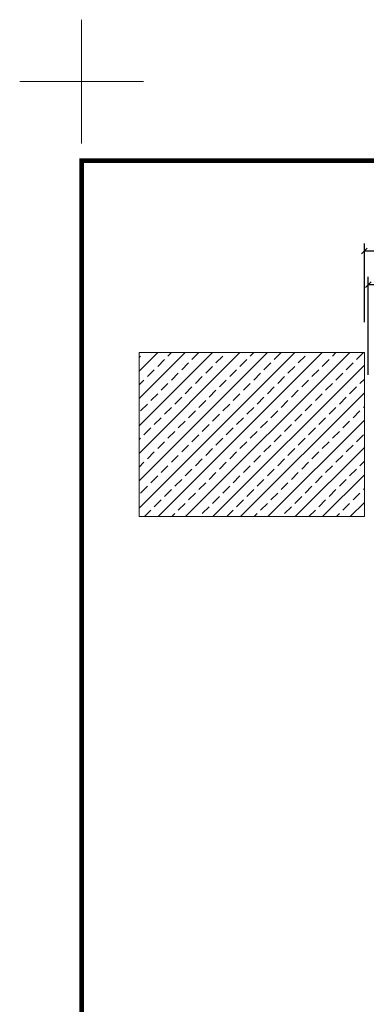
# Model space of a CAD drawing. Units: millimetres. Extents: x 1757 to 7507, y 322 to 4435.
# Drawn here: x 1757 to 2211, y 3145 to 4435 of the extents above; entities that cross this region are included whole.
import ezdxf
from ezdxf.lldxf.tags import DXFTag

# ---------------------------------------------------------------- set-up
doc = ezdxf.new("R2010")
doc.units = ezdxf.units.MM
doc.layers.add('CONSTRUCTION', color=40, linetype='Continuous', lineweight=20)
doc.layers.add('FAKRO TEXT', color=80, linetype='Continuous', lineweight=9)
doc.styles.get("Standard").update_dxf_attribs({"font": 'ARIAL.TTF'})
tags = doc.linetypes.add('HIDDEN2', pattern=[4.7625, 3.175, -1.5875]).pattern_tags.tags
tags[6:7] = [DXFTag(74, 4), DXFTag(75, 0), DXFTag(340, '0'), DXFTag(46, 0.0), DXFTag(50, 0.0), DXFTag(44, 0.0), DXFTag(45, 0.0)]
tags[4:5] = [DXFTag(74, 4), DXFTag(75, 0), DXFTag(340, '0'), DXFTag(46, 0.0), DXFTag(50, 0.0), DXFTag(44, 0.0), DXFTag(45, 0.0)]
doc.dimstyles.new('FAKRO', dxfattribs={"dimscale": 5, "dimtxt": 4, "dimasz": 1.5, "dimexe": 2, "dimexo": 15, "dimgap": 0.5, "dimtad": 1, "dimdec": 0, "dimrnd": 0.1, "dimzin": 1, "dimdsep": 46, "dimtxsty": 'Standard', "dimblk": 'OBLIQUE', "dimcen": 30, "dimclrd": 3, "dimclre": 3, "dimclrt": 3, "dimadec": 0, "dimazin": 0, "dimtfac": 1, "dimtdec": 0, "dimtix": 1, "dimtmove": 2, "dimatfit": 3, "dimldrblk": 'OBLIQUE', "dimfxl": 0, "dimtolj": 1, "dimarcsym": 0})

# ---------------------------------------------------------------- blocks, each defined once
blk = doc.blocks.new('A$C0E3D0860')
at = {"layer": 'FAKRO TEXT', "const_width": 3}
blk.add_lwpolyline([(2834.7, 64.34), (2834.7, 1964.34), (40.52, 1964.34), (40.52, 64.34)], close=True, dxfattribs=at)
blk = doc.blocks.new('Krzyżyk')
at = {"layer": 'FAKRO TEXT'}
for p, q in [((0, 40.52), (0, -40.52)), ((-40.52, 0), (40.52, 0))]:
    blk.add_line(p, q, dxfattribs=at)
blk = doc.blocks.new('_OBLIQUE')
at = {"color": 0, "linetype": 'ByBlock', "lineweight": -2}
blk.add_line((-0.5, -0.5), (0.5, 0.5), dxfattribs=at)
blk = doc.blocks.new('*D19')
at = {"layer": 'Defpoints', "color": 0, "transparency": 16777216}
for p in [(2793.1, 4088.2), (2213.1, 3895), (2793.1, 3895)]:
    blk.add_point(p, dxfattribs=at)
at = {"layer": 'FAKRO TEXT', "color": 3, "lineweight": -2, "transparency": 16777216}
for p, q in [((2213.1, 3970), (2213.1, 4098.2)), ((2793.1, 3970), (2793.1, 4098.2)), ((2213.1, 4088.2), (2793.1, 4088.2))]:
    blk.add_line(p, q, dxfattribs=at)
at = {"layer": 'FAKRO TEXT', "color": 3, "lineweight": -2, "transparency": 16777216, "xscale": 7.5, "yscale": 7.5, "zscale": 7.5, "rotation": 180}
blk.add_blockref('_OBLIQUE', (2213.1, 4088.2), dxfattribs=at)
at = {"layer": 'FAKRO TEXT', "color": 3, "lineweight": -2, "transparency": 16777216, "xscale": 7.5, "yscale": 7.5, "zscale": 7.5}
blk.add_blockref('_OBLIQUE', (2793.1, 4088.2), dxfattribs=at)
at = {"layer": 'FAKRO TEXT', "color": 3, "transparency": 16777216, "insert": (2503.1, 4105.7), "char_height": 20, "attachment_point": 5}
blk.add_mtext('\\A1;{\\H1.5x;W}', dxfattribs=at)
blk = doc.blocks.new('*D20')
at = {"layer": 'Defpoints', "color": 0, "transparency": 16777216}
for p in [(2798.1, 4132.2), (2208.1, 3963.8), (2798.1, 3963.8)]:
    blk.add_point(p, dxfattribs=at)
at = {"layer": 'FAKRO TEXT', "color": 3, "lineweight": -2, "transparency": 16777216}
for p, q in [((2208.1, 4038.8), (2208.1, 4142.2)), ((2208.1, 4132.2), (2798.1, 4132.2)), ((2798.1, 4038.8), (2798.1, 4142.2))]:
    blk.add_line(p, q, dxfattribs=at)
at = {"layer": 'FAKRO TEXT', "color": 3, "lineweight": -2, "transparency": 16777216, "xscale": 7.5, "yscale": 7.5, "zscale": 7.5, "rotation": 180}
blk.add_blockref('_OBLIQUE', (2208.1, 4132.2), dxfattribs=at)
at = {"layer": 'FAKRO TEXT', "color": 3, "lineweight": -2, "transparency": 16777216, "xscale": 7.5, "yscale": 7.5, "zscale": 7.5}
blk.add_blockref('_OBLIQUE', (2798.1, 4132.2), dxfattribs=at)
at = {"layer": 'FAKRO TEXT', "color": 3, "transparency": 16777216, "insert": (2503.1, 4149.7), "char_height": 20, "attachment_point": 5}
blk.add_mtext('\\A1;{\\H1.5x;R}', dxfattribs=at)

msp = doc.modelspace()

# ---------------------------------------------------------------- hatches: boundary and pattern name
at = {"layer": 'CONSTRUCTION'}
h = msp.add_hatch(dxfattribs=at)
h.set_pattern_fill('ANSI33', color=256, scale=4)
h.set_pattern_definition([(45, (1075.244, 622.38), (-17.96051, 17.96051), []), (45, (1093.205, 622.38), (-17.96051, 17.96051), [12.7, -6.35])])
h.paths.add_polyline_path([(1913.1, 3784), (2208.1, 3784), (2208.1, 3999), (1913.1, 3999)])

# ---------------------------------------------------------------- linework, layer by layer
for p, q in [((1913.1, 3999), (2208.1, 3999)), ((2208.1, 3999), (2208.1, 3784)), ((1913.1, 3784), (2208.1, 3784))]:
    msp.add_line(p, q, dxfattribs=at)
at = {"layer": 'CONSTRUCTION', "linetype": 'HIDDEN2', "ltscale": 5}
msp.add_line((1913.1, 3999), (1913.1, 3784), dxfattribs=at)
at = {"layer": 'FAKRO TEXT', "const_width": 6}
msp.add_lwpolyline([(7426.1, 450.5), (7426.1, 4250.5), (1837.7, 4250.5), (1837.7, 450.5)], close=True, dxfattribs=at)

# ---------------------------------------------------------------- block references
at = {"layer": 'Defpoints', "xscale": 2, "yscale": 2, "zscale": 2}
msp.add_blockref('Krzyżyk', (1837.7, 4354.3), dxfattribs=at)
at = {"layer": 'FAKRO TEXT', "xscale": 2, "yscale": 2, "zscale": 2}
msp.add_blockref('A$C0E3D0860', (1756.7, 321.8), dxfattribs=at)

# ---------------------------------------------------------------- dimensions: what is measured, and where the dimension line sits
at = {"layer": 'FAKRO TEXT'}
for base, p1, p2, text, picture, middle in [((2798.1, 4132.2), (2208.1, 3963.8), (2798.1, 3963.8), '{\\H1.5x;R}', '*D20', (2503.1, 4149.7)), ((2793.1, 4088.2), (2213.1, 3895), (2793.1, 3895), '{\\H1.5x;W}', '*D19', (2503.1, 4105.7))]:
    dim = msp.add_linear_dim(base=base, p1=p1, p2=p2, text=text, dimstyle='FAKRO', dxfattribs=at)
    dim.commit()
    dim.dimension.update_dxf_attribs({"geometry": picture, "text_midpoint": middle})

doc.saveas('drawing.dxf')
